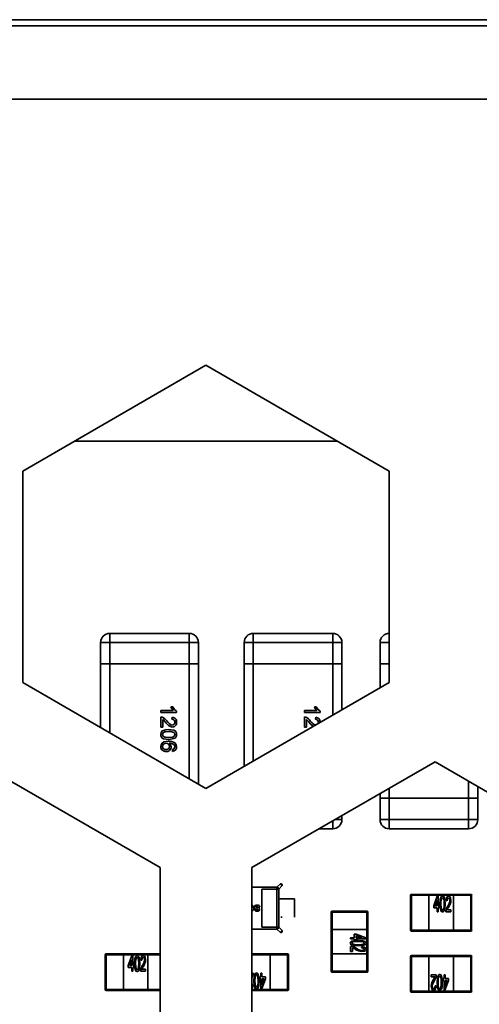
# Model space of a CAD drawing. Units: millimetres. Extents: x 15 to 589, y 5 to 415.
# Drawn here: x 506 to 508, y 210 to 214 of the extents above; entities that cross this region are included whole.
import ezdxf

# ---------------------------------------------------------------- set-up
doc = ezdxf.new("R2010")
doc.units = ezdxf.units.MM

msp = doc.modelspace()

# ---------------------------------------------------------------- linework, layer by layer
at = {"color": 7, "linetype": 'Continuous', "lineweight": 35}
for p, q in [((460.8723, 213.5422), (570.2723, 213.5422)), ((460.8723, 213.5422), (570.2723, 213.5422)), ((570.0723, 213.5672), (461.0723, 213.5672)), ((570.0723, 213.5672), (461.0723, 213.5672)), ((461.1223, 213.2422), (570.0223, 213.2422)), ((461.1223, 213.2422), (570.0223, 213.2422)), ((505.8848, 211.7192), (506.6348, 212.1522)), ((505.8848, 211.7192), (506.6348, 212.1522)), ((506.6348, 212.1522), (507.3848, 211.7192)), ((506.6348, 212.1522), (507.3848, 211.7192)), ((506.0979, 211.8422), (507.1718, 211.8422)), ((505.8848, 210.8531), (505.8848, 211.7192)), ((505.8848, 210.8531), (505.8848, 211.7192)), ((507.3848, 211.7192), (507.3848, 210.8531)), ((507.3848, 211.7192), (507.3848, 210.8531)), ((506.2411, 211.0547), (506.5661, 211.0547)), ((506.2411, 211.0547), (506.2411, 211.0172)), ((506.5661, 211.0547), (506.5661, 211.0172)), ((506.8286, 211.0547), (507.1536, 211.0547)), ((506.8286, 211.0547), (506.8286, 211.0172)), ((507.1536, 211.0547), (507.1536, 211.0172)), ((506.2036, 211.0172), (506.2411, 211.0172)), ((506.2036, 210.9297), (506.2036, 211.0172)), ((506.5661, 211.0172), (506.2411, 211.0172)), ((506.2411, 211.0172), (506.2411, 210.9297)), ((506.5661, 210.9297), (506.5661, 211.0172)), ((506.5661, 211.0172), (506.6036, 211.0172)), ((506.6036, 211.0172), (506.6036, 210.9297)), ((506.6036, 210.9297), (506.6036, 211.0172)), ((506.7911, 211.0172), (506.8286, 211.0172)), ((506.7911, 210.9297), (506.7911, 211.0172)), ((507.1536, 211.0172), (506.8286, 211.0172)), ((506.8286, 211.0172), (506.8286, 210.9297)), ((507.1536, 211.0172), (507.1911, 211.0172)), ((507.1536, 210.9297), (507.1536, 211.0172)), ((507.1911, 211.0172), (507.1911, 210.9297)), ((507.1911, 210.9297), (507.1911, 211.0172)), ((507.3473, 211.0172), (507.3848, 211.0172)), ((507.3473, 210.9297), (507.3473, 211.0172)), ((506.2036, 210.6691), (506.2036, 210.9297)), ((506.2036, 210.9297), (506.2411, 210.9297)), ((506.2411, 210.9297), (506.5661, 210.9297)), ((506.2411, 210.9297), (506.2411, 210.6475)), ((506.5661, 210.9297), (506.6036, 210.9297)), ((506.5661, 210.4598), (506.5661, 210.9297)), ((506.6036, 210.4382), (506.6036, 210.9297)), ((506.6036, 210.9297), (506.6036, 210.4382)), ((506.7911, 210.9297), (506.8286, 210.9297)), ((506.7911, 210.5103), (506.7911, 210.9297)), ((506.8286, 210.9297), (507.1536, 210.9297)), ((506.8286, 210.9297), (506.8286, 210.532)), ((507.1536, 210.9297), (507.1911, 210.9297)), ((507.1536, 210.7196), (507.1536, 210.9297)), ((507.1911, 210.7413), (507.1911, 210.9297)), ((507.1911, 210.9297), (507.1911, 210.7413)), ((507.3473, 210.9297), (507.3848, 210.9297)), ((507.3473, 210.8315), (507.3473, 210.9297)), ((506.6348, 210.4201), (505.8848, 210.8531)), ((506.6348, 210.4201), (505.8848, 210.8531)), ((507.3848, 210.8531), (506.6348, 210.4201)), ((507.3848, 210.8531), (506.6348, 210.4201)), ((506.4505, 210.7311), (506.4505, 210.7393)), ((506.4505, 210.7393), (506.5005, 210.7393)), ((506.5147, 210.7311), (506.4505, 210.7311)), ((506.491, 210.7542), (506.4986, 210.7542)), ((506.5147, 210.7364), (506.5147, 210.7311)), ((506.5147, 210.7364), (506.5147, 210.7311)), ((507.038, 210.7311), (507.038, 210.7393)), ((507.038, 210.7393), (507.088, 210.7393)), ((507.1022, 210.7311), (507.038, 210.7311)), ((507.0785, 210.7542), (507.0861, 210.7542)), ((507.1022, 210.7364), (507.1022, 210.7311)), ((507.1022, 210.7364), (507.1022, 210.7311)), ((506.4505, 210.6702), (506.4505, 210.7122)), ((506.4587, 210.7016), (506.4587, 210.6702)), ((506.4587, 210.7016), (506.4587, 210.6702)), ((506.4957, 210.7031), (506.4966, 210.7114)), ((507.038, 210.6702), (507.038, 210.7122)), ((507.0462, 210.7016), (507.0462, 210.6702)), ((507.0462, 210.7016), (507.0462, 210.6702)), ((507.0832, 210.7031), (507.0841, 210.7114)), ((506.4587, 210.6702), (506.4505, 210.6702)), ((507.0462, 210.6702), (507.038, 210.6702)), ((506.4982, 210.5714), (506.4974, 210.5796)), ((505.6973, 210.5284), (506.4473, 210.0954)), ((505.6973, 210.5284), (506.4473, 210.0954)), ((506.8223, 210.0954), (507.5723, 210.5284)), ((506.8223, 210.0954), (507.5723, 210.5284)), ((507.5723, 210.5284), (508.3223, 210.0954)), ((507.5723, 210.5284), (508.3223, 210.0954)), ((507.7098, 210.3797), (507.7098, 210.449)), ((507.3473, 210.3797), (507.3473, 210.3985)), ((507.3848, 210.4201), (507.3848, 210.3797)), ((507.7473, 210.3797), (507.7473, 210.4273)), ((507.7473, 210.4273), (507.7473, 210.3797)), ((507.3473, 210.2922), (507.3473, 210.3797)), ((507.3848, 210.3797), (507.3473, 210.3797)), ((507.7098, 210.3797), (507.3848, 210.3797)), ((507.3848, 210.3797), (507.3848, 210.2922)), ((507.7098, 210.2922), (507.7098, 210.3797)), ((507.7473, 210.3797), (507.7098, 210.3797)), ((507.7473, 210.3797), (507.7473, 210.2922)), ((507.7473, 210.2922), (507.7473, 210.3797)), ((507.1536, 210.2866), (507.1536, 210.2547)), ((507.1632, 210.2922), (507.1911, 210.2922)), ((507.1911, 210.2922), (507.1911, 210.3083)), ((507.1911, 210.3083), (507.1911, 210.2922)), ((507.3473, 210.2922), (507.3848, 210.2922)), ((507.3848, 210.2922), (507.7098, 210.2922)), ((507.3848, 210.2922), (507.3848, 210.2547)), ((507.7098, 210.2922), (507.7473, 210.2922)), ((507.7098, 210.2922), (507.7098, 210.2547)), ((507.1536, 210.2547), (507.0982, 210.2547)), ((507.7098, 210.2547), (507.3848, 210.2547)), ((506.4473, 210.0954), (506.4473, 209.2293)), ((506.4473, 210.0954), (506.4473, 209.2293)), ((506.8223, 209.2293), (506.8223, 210.0954)), ((506.8223, 209.2293), (506.8223, 210.0954)), ((506.9253, 210.0151), (506.8223, 210.0151)), ((506.8628, 209.8516), (506.8628, 210.0077)), ((506.8628, 210.0077), (506.9253, 210.0077)), ((506.8628, 209.8516), (506.8628, 210.0077)), ((506.8628, 210.0077), (506.9253, 210.0077)), ((506.9253, 210.0151), (506.9396, 210.0293)), ((506.9253, 210.0077), (506.9253, 210.0151)), ((506.9253, 210.0077), (506.9328, 210.0077)), ((506.9253, 210.0077), (506.9253, 209.8516)), ((506.9253, 210.0077), (506.9253, 209.8516)), ((506.9328, 210.0077), (506.947, 210.0219)), ((506.9328, 209.8516), (506.9328, 210.0077)), ((506.9412, 210.0235), (506.9459, 210.0282)), ((506.9348, 209.9671), (506.9973, 209.9671)), ((506.9412, 209.9671), (506.9467, 209.9671)), ((506.9973, 209.9671), (506.9467, 209.9671)), ((506.9973, 209.8921), (506.9973, 209.9671)), ((507.4723, 209.9822), (507.4761, 209.9822)), ((507.4723, 209.8397), (507.4723, 209.9822)), ((507.4761, 209.9822), (507.4761, 209.9859)), ((507.4761, 209.9859), (507.5473, 209.9859)), ((507.5473, 209.9859), (507.4761, 209.9859)), ((507.4761, 209.9822), (507.4761, 209.8397)), ((507.5473, 209.9822), (507.4761, 209.9822)), ((507.5473, 209.9822), (507.5473, 209.9859)), ((507.5473, 209.9859), (507.6473, 209.9859)), ((507.6473, 209.9859), (507.5473, 209.9859)), ((507.5473, 209.8397), (507.5473, 209.9822)), ((507.6473, 209.9822), (507.5473, 209.9822)), ((507.5669, 209.9385), (507.5817, 209.978)), ((507.5669, 209.9385), (507.5817, 209.978)), ((507.5809, 209.9621), (507.5721, 209.9385)), ((507.5809, 209.9385), (507.5809, 209.9621)), ((507.5817, 209.978), (507.585, 209.978)), ((507.5817, 209.978), (507.585, 209.978)), ((507.585, 209.978), (507.585, 209.9385)), ((507.6221, 209.9599), (507.6179, 209.9608)), ((507.6473, 209.9859), (507.6473, 209.9822)), ((507.6473, 209.9859), (507.7186, 209.9859)), ((507.7186, 209.9859), (507.6473, 209.9859)), ((507.6473, 209.9822), (507.6473, 209.8397)), ((507.7186, 209.9822), (507.6473, 209.9822)), ((507.7186, 209.9822), (507.7186, 209.9859)), ((507.7186, 209.8397), (507.7186, 209.9822)), ((507.7186, 209.9822), (507.7223, 209.9822)), ((507.7223, 209.9822), (507.7223, 209.8397)), ((506.8225, 209.9274), (506.8228, 209.9297)), ((506.8228, 209.9297), (506.8225, 209.9274)), ((506.8409, 209.9248), (506.8339, 209.9243)), ((506.8339, 209.9243), (506.8409, 209.9248)), ((506.8479, 209.9333), (506.855, 209.9337)), ((506.855, 209.9337), (506.8479, 209.9333)), ((507.1474, 209.9134), (507.1511, 209.9134)), ((507.1474, 209.8421), (507.1474, 209.9134)), ((507.1474, 209.9134), (507.1474, 209.8421)), ((507.1511, 209.9171), (507.2936, 209.9171)), ((507.1511, 209.9171), (507.1511, 209.9134)), ((507.1511, 209.9134), (507.1511, 209.8421)), ((507.2936, 209.9134), (507.1511, 209.9134)), ((507.2936, 209.9171), (507.2936, 209.9134)), ((507.2936, 209.8421), (507.2936, 209.9134)), ((507.2936, 209.9134), (507.2974, 209.9134)), ((507.2974, 209.9134), (507.2974, 209.8421)), ((507.5669, 209.9303), (507.5669, 209.9385)), ((507.5809, 209.9303), (507.5669, 209.9303)), ((507.5721, 209.9385), (507.5809, 209.9385)), ((507.5721, 209.9385), (507.5809, 209.9385)), ((507.5809, 209.9147), (507.5809, 209.9303)), ((507.585, 209.9147), (507.5809, 209.9147)), ((507.585, 209.9385), (507.5891, 209.9385)), ((507.585, 209.9385), (507.5891, 209.9385)), ((507.5891, 209.9303), (507.585, 209.9303)), ((507.585, 209.9303), (507.585, 209.9147)), ((507.5891, 209.9385), (507.5891, 209.9303)), ((507.6377, 209.9147), (507.6171, 209.9147)), ((507.6184, 209.9235), (507.6191, 209.9262)), ((507.6229, 209.9229), (507.6377, 209.9229)), ((507.6229, 209.9229), (507.6377, 209.9229)), ((507.6377, 209.9229), (507.6377, 209.9147)), ((506.9467, 209.8921), (506.9412, 209.8921)), ((506.8223, 209.8442), (506.9253, 209.8442)), ((506.9253, 209.8516), (506.8628, 209.8516)), ((506.9253, 209.8516), (506.8628, 209.8516)), ((506.9328, 209.8516), (506.9253, 209.8516)), ((506.9253, 209.8442), (506.9253, 209.8516)), ((506.9396, 209.8299), (506.9253, 209.8442)), ((506.947, 209.8374), (506.9328, 209.8516)), ((506.9459, 209.831), (506.9412, 209.8358)), ((507.1474, 209.7421), (507.1474, 209.8421)), ((507.1474, 209.8421), (507.1511, 209.8421)), ((507.1474, 209.8421), (507.1474, 209.7421)), ((507.1511, 209.8421), (507.1511, 209.7421)), ((507.1511, 209.8421), (507.2936, 209.8421)), ((507.2936, 209.7421), (507.2936, 209.8421)), ((507.2936, 209.8421), (507.2974, 209.8421)), ((507.2974, 209.8421), (507.2974, 209.7421)), ((507.4723, 209.8397), (507.4761, 209.8397)), ((507.4761, 209.8397), (507.5473, 209.8397)), ((507.4761, 209.8359), (507.4761, 209.8397)), ((507.5473, 209.8359), (507.4761, 209.8359)), ((507.5473, 209.8397), (507.6473, 209.8397)), ((507.5473, 209.8359), (507.5473, 209.8397)), ((507.6473, 209.8359), (507.5473, 209.8359)), ((507.6473, 209.8397), (507.7186, 209.8397)), ((507.6473, 209.8397), (507.6473, 209.8359)), ((507.7186, 209.8359), (507.6473, 209.8359)), ((507.7186, 209.8397), (507.7223, 209.8397)), ((507.7186, 209.8359), (507.7186, 209.8397)), ((507.2261, 209.8086), (507.2417, 209.8086)), ((507.2261, 209.8045), (507.2261, 209.8086)), ((507.2261, 209.8045), (507.2261, 209.8086)), ((507.2417, 209.8045), (507.2261, 209.8045)), ((507.2417, 209.8045), (507.2261, 209.8045)), ((507.2417, 209.8086), (507.2417, 209.8226)), ((507.2417, 209.8226), (507.25, 209.8226)), ((507.2417, 209.8086), (507.2417, 209.8226)), ((507.2417, 209.8003), (507.2417, 209.8045)), ((507.2417, 209.8003), (507.2417, 209.8045)), ((507.25, 209.8003), (507.2417, 209.8003)), ((507.25, 209.8003), (507.2417, 209.8003)), ((507.25, 209.8226), (507.2895, 209.8078)), ((507.2736, 209.8086), (507.25, 209.8174)), ((507.25, 209.8174), (507.25, 209.8086)), ((507.2736, 209.8086), (507.25, 209.8174)), ((507.25, 209.8086), (507.2736, 209.8086)), ((507.2895, 209.8045), (507.25, 209.8045)), ((507.25, 209.8045), (507.25, 209.8003)), ((507.2895, 209.8045), (507.25, 209.8045)), ((507.2895, 209.8078), (507.2895, 209.8045)), ((507.2261, 209.7518), (507.2261, 209.7724)), ((507.2261, 209.7518), (507.2261, 209.7724)), ((507.2343, 209.7518), (507.2261, 209.7518)), ((507.2343, 209.7518), (507.2261, 209.7518)), ((507.2343, 209.7666), (507.2343, 209.7518)), ((507.2714, 209.7674), (507.2722, 209.7715)), ((507.2714, 209.7674), (507.2722, 209.7715)), ((506.2224, 209.5959), (506.2224, 209.7384)), ((506.2224, 209.7384), (506.2261, 209.7384)), ((506.2261, 209.7384), (506.2261, 209.7422)), ((506.2261, 209.7422), (506.2974, 209.7422)), ((506.2261, 209.7384), (506.2261, 209.5959)), ((506.2974, 209.7384), (506.2261, 209.7384)), ((506.2974, 209.7422), (506.3974, 209.7422)), ((506.2974, 209.7384), (506.2974, 209.7422)), ((506.3974, 209.7384), (506.2974, 209.7384)), ((506.2974, 209.5959), (506.2974, 209.7384)), ((506.3169, 209.6948), (506.3317, 209.7343)), ((506.3309, 209.7184), (506.3221, 209.6948)), ((506.3309, 209.7184), (506.3221, 209.6948)), ((506.3309, 209.6948), (506.3309, 209.7184)), ((506.3317, 209.7343), (506.335, 209.7343)), ((506.335, 209.7343), (506.335, 209.6948)), ((506.335, 209.7343), (506.335, 209.6948)), ((506.3721, 209.7162), (506.368, 209.717)), ((506.3721, 209.7162), (506.368, 209.717)), ((506.3974, 209.7422), (506.3974, 209.7384)), ((506.3974, 209.7422), (506.4473, 209.7422)), ((506.3974, 209.7384), (506.3974, 209.5959)), ((506.4473, 209.7384), (506.3974, 209.7384)), ((506.8223, 209.7422), (506.8973, 209.7422)), ((506.8973, 209.7384), (506.8223, 209.7384)), ((506.8973, 209.7422), (506.8973, 209.7384)), ((506.8973, 209.7422), (506.9686, 209.7422)), ((506.8973, 209.7384), (506.8973, 209.5959)), ((506.9686, 209.7384), (506.8973, 209.7384)), ((506.9686, 209.7422), (506.9686, 209.7384)), ((506.9686, 209.5959), (506.9686, 209.7384)), ((506.9723, 209.7384), (506.9686, 209.7384)), ((506.9723, 209.7384), (506.9723, 209.5959)), ((507.1474, 209.6709), (507.1474, 209.7421)), ((507.1511, 209.7421), (507.1474, 209.7421)), ((507.1474, 209.7421), (507.1474, 209.6709)), ((507.1511, 209.7421), (507.1511, 209.6709)), ((507.2936, 209.7421), (507.1511, 209.7421)), ((507.2936, 209.6709), (507.2936, 209.7421)), ((507.2974, 209.7421), (507.2936, 209.7421)), ((507.2974, 209.7421), (507.2974, 209.6709)), ((507.4723, 209.5896), (507.4723, 209.7321)), ((507.4761, 209.7321), (507.4723, 209.7321)), ((507.4723, 209.7321), (507.4723, 209.5896)), ((507.4761, 209.7359), (507.4761, 209.7321)), ((507.4761, 209.7359), (507.5473, 209.7359)), ((507.5473, 209.7359), (507.4761, 209.7359)), ((507.5473, 209.7321), (507.4761, 209.7321)), ((507.4761, 209.7321), (507.4761, 209.5896)), ((507.5473, 209.7321), (507.5473, 209.7359)), ((507.5473, 209.7359), (507.6473, 209.7359)), ((507.6473, 209.7359), (507.5473, 209.7359)), ((507.5473, 209.5896), (507.5473, 209.7321)), ((507.6473, 209.7321), (507.5473, 209.7321)), ((507.6473, 209.7359), (507.6473, 209.7321)), ((507.6473, 209.7359), (507.7186, 209.7359)), ((507.7186, 209.7359), (507.6473, 209.7359)), ((507.6473, 209.7321), (507.6473, 209.5896)), ((507.7186, 209.7321), (507.6473, 209.7321)), ((507.7186, 209.7359), (507.7186, 209.7321)), ((507.7186, 209.5896), (507.7186, 209.7321)), ((507.7223, 209.7321), (507.7186, 209.7321)), ((507.7223, 209.7321), (507.7223, 209.5896)), ((506.3169, 209.6866), (506.3169, 209.6948)), ((506.3309, 209.6866), (506.3169, 209.6866)), ((506.3309, 209.6866), (506.3169, 209.6866)), ((506.3221, 209.6948), (506.3309, 209.6948)), ((506.3309, 209.6709), (506.3309, 209.6866)), ((506.335, 209.6709), (506.3309, 209.6709)), ((506.335, 209.6709), (506.3309, 209.6709)), ((506.335, 209.6948), (506.3392, 209.6948)), ((506.3392, 209.6866), (506.335, 209.6866)), ((506.335, 209.6866), (506.335, 209.6709)), ((506.335, 209.6866), (506.335, 209.6709)), ((506.3392, 209.6866), (506.335, 209.6866)), ((506.3392, 209.6948), (506.3392, 209.6866)), ((506.3392, 209.6948), (506.3392, 209.6866)), ((506.3877, 209.6709), (506.3671, 209.6709)), ((506.3877, 209.6709), (506.3671, 209.6709)), ((506.3729, 209.6792), (506.3877, 209.6792)), ((506.3877, 209.6792), (506.3877, 209.6709)), ((506.3877, 209.6792), (506.3877, 209.6709)), ((507.1474, 209.6709), (507.1511, 209.6709)), ((507.1511, 209.6709), (507.1511, 209.6671)), ((507.1511, 209.6709), (507.2936, 209.6709)), ((507.2936, 209.6671), (507.1511, 209.6671)), ((507.1511, 209.6671), (507.2936, 209.6671)), ((507.2936, 209.6709), (507.2936, 209.6671)), ((507.2936, 209.6709), (507.2974, 209.6709)), ((506.8223, 209.6634), (506.8275, 209.6634)), ((506.8263, 209.6546), (506.8255, 209.6518)), ((506.8555, 209.6395), (506.8555, 209.6478)), ((506.8555, 209.6478), (506.8597, 209.6478)), ((506.8597, 209.6395), (506.8555, 209.6395)), ((506.8597, 209.6395), (506.8555, 209.6395)), ((506.8597, 209.6478), (506.8597, 209.6634)), ((506.8597, 209.6634), (506.8638, 209.6634)), ((506.8597, 209.6), (506.8597, 209.6395)), ((506.8778, 209.6395), (506.8629, 209.6)), ((506.8778, 209.6395), (506.8629, 209.6)), ((506.8638, 209.6634), (506.8638, 209.6478)), ((506.8638, 209.6478), (506.8778, 209.6478)), ((506.8638, 209.6395), (506.8638, 209.6159)), ((506.8638, 209.6159), (506.8726, 209.6395)), ((506.8726, 209.6395), (506.8638, 209.6395)), ((506.8726, 209.6395), (506.8638, 209.6395)), ((506.8778, 209.6478), (506.8778, 209.6395)), ((507.557, 209.6489), (507.557, 209.6571)), ((507.557, 209.6489), (507.557, 209.6571)), ((507.557, 209.6571), (507.5775, 209.6571)), ((507.557, 209.6571), (507.5775, 209.6571)), ((507.5718, 209.6489), (507.557, 209.6489)), ((507.6055, 209.6333), (507.6055, 209.6415)), ((507.6055, 209.6415), (507.6096, 209.6415)), ((507.6055, 209.6415), (507.6096, 209.6415)), ((507.6055, 209.6333), (507.6055, 209.6415)), ((507.6096, 209.6333), (507.6055, 209.6333)), ((507.6096, 209.6571), (507.6138, 209.6571)), ((507.6096, 209.6571), (507.6138, 209.6571)), ((507.6096, 209.6415), (507.6096, 209.6571)), ((507.6096, 209.6415), (507.6096, 209.6571)), ((507.6096, 209.5938), (507.6096, 209.6333)), ((507.6096, 209.5938), (507.6096, 209.6333)), ((507.6277, 209.6333), (507.6129, 209.5938)), ((507.6138, 209.6571), (507.6138, 209.6415)), ((507.6138, 209.6415), (507.6277, 209.6415)), ((507.6138, 209.6415), (507.6277, 209.6415)), ((507.6138, 209.6333), (507.6138, 209.6097)), ((507.6138, 209.6097), (507.6226, 209.6333)), ((507.6226, 209.6333), (507.6138, 209.6333)), ((507.6138, 209.6097), (507.6226, 209.6333)), ((507.6277, 209.6415), (507.6277, 209.6333)), ((506.2224, 209.5959), (506.2261, 209.5959)), ((506.2261, 209.5922), (506.2261, 209.5959)), ((506.2261, 209.5959), (506.2974, 209.5959)), ((506.2974, 209.5922), (506.2261, 209.5922)), ((506.2261, 209.5922), (506.2974, 209.5922)), ((506.2974, 209.5959), (506.3974, 209.5959)), ((506.2974, 209.5922), (506.2974, 209.5959)), ((506.3974, 209.5922), (506.2974, 209.5922)), ((506.2974, 209.5922), (506.3974, 209.5922)), ((506.3974, 209.5959), (506.3974, 209.5922)), ((506.3974, 209.5959), (506.4473, 209.5959)), ((506.4473, 209.5922), (506.3974, 209.5922)), ((506.3974, 209.5922), (506.4473, 209.5922)), ((506.8223, 209.6162), (506.8226, 209.6181)), ((506.8223, 209.5959), (506.8973, 209.5959)), ((506.8223, 209.5922), (506.8973, 209.5922)), ((506.8973, 209.5922), (506.8223, 209.5922)), ((506.8226, 209.6181), (506.8267, 209.6173)), ((506.8504, 209.6112), (506.8491, 209.6066)), ((506.8629, 209.6), (506.8597, 209.6)), ((506.8629, 209.6), (506.8597, 209.6)), ((506.8973, 209.5959), (506.8973, 209.5922)), ((506.8973, 209.5959), (506.9686, 209.5959)), ((506.9686, 209.5922), (506.8973, 209.5922)), ((506.8973, 209.5922), (506.9686, 209.5922)), ((506.9723, 209.5959), (506.9686, 209.5959)), ((506.9686, 209.5959), (506.9686, 209.5922)), ((507.4761, 209.5896), (507.4723, 209.5896)), ((507.4761, 209.5896), (507.5473, 209.5896)), ((507.4761, 209.5896), (507.4761, 209.5859)), ((507.5473, 209.5859), (507.5473, 209.5896)), ((507.5473, 209.5896), (507.6473, 209.5896)), ((507.5726, 209.6119), (507.5767, 209.611)), ((507.5726, 209.6119), (507.5767, 209.611)), ((507.6129, 209.5938), (507.6096, 209.5938)), ((507.6473, 209.5896), (507.6473, 209.5859)), ((507.6473, 209.5896), (507.7186, 209.5896)), ((507.7223, 209.5896), (507.7186, 209.5896)), ((507.7186, 209.5896), (507.7186, 209.5859)), ((507.5473, 209.5859), (507.4761, 209.5859)), ((507.6473, 209.5859), (507.5473, 209.5859)), ((507.7186, 209.5859), (507.6473, 209.5859))]:
    msp.add_line(p, q, dxfattribs=at)
at = {"color": 7, "linetype": 'Continuous', "lineweight": 35, "flags": 128}
for points in [[(506.5005, 210.7393), (506.4945, 210.7472), (506.491, 210.7542)], [(506.4986, 210.7542), (506.5063, 210.7429), (506.5147, 210.7364)], [(506.4986, 210.7542), (506.5063, 210.7429), (506.5147, 210.7364)], [(507.088, 210.7393), (507.082, 210.7472), (507.0785, 210.7542)], [(507.0861, 210.7542), (507.0938, 210.7429), (507.1022, 210.7364)], [(507.0861, 210.7542), (507.0938, 210.7429), (507.1022, 210.7364)], [(506.4505, 210.7122), (506.4537, 210.7119), (506.4562, 210.7113)], [(507.038, 210.7122), (507.0412, 210.7119), (507.0437, 210.7113)], [(507.0932, 210.6848), (507.0943, 210.6871), (507.0948, 210.691)], [(506.4496, 210.6406), (506.4515, 210.6493), (506.4558, 210.6549)], [(506.4821, 210.62), (506.4608, 210.6234), (506.4561, 210.6262), (506.4524, 210.6302), (506.4503, 210.6352), (506.4496, 210.6406)], [(506.4558, 210.6549), (506.4701, 210.6603), (506.4821, 210.6611)], [(506.4822, 210.6529), (506.4666, 210.6514), (506.463, 210.6501), (506.4599, 210.6476), (506.4578, 210.6444), (506.457, 210.6406)], [(506.457, 210.6406), (506.4578, 210.6367), (506.4599, 210.6335), (506.463, 210.6311), (506.4666, 210.6297), (506.4822, 210.6282)], [(506.4687, 210.6516), (506.4666, 210.6514), (506.4647, 210.6507)], [(506.4821, 210.6611), (506.5035, 210.6577), (506.5082, 210.6549), (506.5119, 210.6509), (506.514, 210.646), (506.5147, 210.6406)], [(506.5147, 210.6406), (506.514, 210.6352), (506.5119, 210.6302), (506.5082, 210.6262), (506.5035, 210.6235), (506.4821, 210.62)], [(506.5029, 210.6492), (506.4915, 210.6525), (506.4822, 210.6529)], [(506.4822, 210.6282), (506.4977, 210.6297), (506.5014, 210.6311), (506.5045, 210.6335), (506.5066, 210.6368), (506.5073, 210.6407)], [(506.4496, 210.5909), (506.451, 210.5988), (506.4553, 210.6056), (506.4618, 210.6103), (506.4805, 210.6134)], [(506.4647, 210.6304), (506.4666, 210.6297), (506.4687, 210.6295)], [(506.484, 210.6052), (506.4907, 210.5975), (506.4924, 210.5896)], [(506.484, 210.6052), (506.4907, 210.5975), (506.4924, 210.5896)], [(506.5073, 210.5905), (506.5067, 210.5945), (506.5054, 210.5975)], [(506.5074, 210.6064), (506.5133, 210.598), (506.5147, 210.5899)], [(506.5074, 210.6064), (506.5133, 210.598), (506.5147, 210.5899)], [(506.4974, 210.5796), (506.5013, 210.5809), (506.504, 210.5826)], [(506.504, 210.5826), (506.5066, 210.5867), (506.5073, 210.5905)], [(507.5924, 209.9463), (507.5936, 209.9647), (507.5962, 209.9736), (507.5989, 209.9773), (507.6009, 209.9785), (507.6031, 209.9789)], [(507.5984, 209.9671), (507.5968, 209.9555), (507.5965, 209.9464)], [(507.6031, 209.9789), (507.6054, 209.9785), (507.6074, 209.9773), (507.6102, 209.9737), (507.6126, 209.9648), (507.6138, 209.9463)], [(507.6097, 209.9464), (507.6091, 209.9602), (507.6078, 209.9669), (507.6061, 209.9699), (507.6048, 209.971), (507.6031, 209.9715)], [(507.6179, 209.9608), (507.6199, 209.972), (507.6229, 209.9768), (507.6252, 209.9783), (507.628, 209.9789)], [(507.6279, 209.9715), (507.6262, 209.9711), (507.6248, 209.97), (507.6231, 209.967), (507.6221, 209.9599)], [(507.6336, 209.9609), (507.6325, 209.9673), (507.6308, 209.9701), (507.6295, 209.9711), (507.6279, 209.9715)], [(507.628, 209.9789), (507.6307, 209.9783), (507.633, 209.9768), (507.6359, 209.972), (507.6377, 209.9611)], [(506.8228, 209.9297), (506.8225, 209.9325), (506.8223, 209.9329)], [(506.8223, 209.9329), (506.8225, 209.9325), (506.8228, 209.9297)], [(506.8409, 209.9248), (506.8412, 209.9238), (506.8417, 209.923), (506.8422, 209.9223), (506.843, 209.9219), (506.8439, 209.9216), (506.8448, 209.9215), (506.8457, 209.9217), (506.8465, 209.9222), (506.8469, 209.9225), (506.8472, 209.9229), (506.8473, 209.9233), (506.8473, 209.9237), (506.847, 209.9241), (506.8467, 209.9245), (506.8461, 209.9249), (506.8423, 209.9259), (506.8378, 209.9272), (506.8348, 209.9293), (506.8339, 209.9305), (506.8333, 209.932), (506.8331, 209.9336), (506.8332, 209.9354), (506.8337, 209.937), (506.8344, 209.9385), (506.8355, 209.9397), (506.8368, 209.9406), (506.8403, 209.9419), (506.8449, 209.9421), (506.849, 209.9415), (506.8521, 209.9399), (506.8532, 209.9387), (506.8541, 209.9373), (506.855, 209.9337)], [(506.8479, 209.9333), (506.8474, 209.9352), (506.8469, 209.9359), (506.8464, 209.9365), (506.8457, 209.9369), (506.8449, 209.9372), (506.8431, 209.9373), (506.8421, 209.9371), (506.8413, 209.9367), (506.8408, 209.9361), (506.8404, 209.9353), (506.8403, 209.9349), (506.8404, 209.9345), (506.8405, 209.9341), (506.8407, 209.9338), (506.8413, 209.9331), (506.8423, 209.9326), (506.8435, 209.9322), (506.8492, 209.9305), (506.851, 209.9296), (506.8524, 209.9285), (506.8534, 209.9271), (506.854, 209.9255), (506.8542, 209.9237), (506.8538, 209.922), (506.8529, 209.9205), (506.8515, 209.9191), (506.8487, 209.9177), (506.8446, 209.9171), (506.8403, 209.9175), (506.8371, 209.9188), (506.8359, 209.9198), (506.835, 209.9211), (506.8339, 209.9243)], [(507.5957, 209.92), (507.5928, 209.9346), (507.5924, 209.9463)], [(507.5965, 209.9464), (507.5971, 209.9326), (507.5985, 209.9258), (507.6002, 209.9228), (507.6015, 209.9217), (507.6031, 209.9212)], [(507.6031, 209.9212), (507.6048, 209.9217), (507.6061, 209.9229), (507.6077, 209.9259), (507.6091, 209.9326), (507.6097, 209.9464)], [(507.6138, 209.9463), (507.6126, 209.9279), (507.6101, 209.9191), (507.6074, 209.9154), (507.6054, 209.9142), (507.6031, 209.9138)], [(507.6171, 209.9147), (507.6172, 209.9178), (507.6175, 209.9202)], [(507.6175, 209.9202), (507.6203, 209.9307), (507.6243, 209.9382)], [(507.2315, 209.7938), (507.2461, 209.7966), (507.2578, 209.7971)], [(507.2578, 209.7929), (507.244, 209.7924), (507.2373, 209.791), (507.2343, 209.7893), (507.2331, 209.788), (507.2327, 209.7864)], [(507.2578, 209.7971), (507.2762, 209.7959), (507.285, 209.7933), (507.2887, 209.7906), (507.2899, 209.7886), (507.2903, 209.7864)], [(507.2785, 209.791), (507.267, 209.7927), (507.2578, 209.7929)], [(507.2578, 209.7756), (507.2394, 209.7769), (507.2306, 209.7794), (507.2269, 209.7821), (507.2257, 209.7841), (507.2253, 209.7864)], [(507.2261, 209.7724), (507.2292, 209.7723), (507.2316, 209.772)], [(507.2316, 209.772), (507.2421, 209.7692), (507.2496, 209.7652)], [(507.2327, 209.7864), (507.2332, 209.7847), (507.2343, 209.7834), (507.2373, 209.7818), (507.244, 209.7803), (507.2578, 209.7798)], [(507.2903, 209.7864), (507.2899, 209.7841), (507.2887, 209.7821), (507.2851, 209.7793), (507.2762, 209.7769), (507.2578, 209.7756)], [(507.2578, 209.7798), (507.2716, 209.7803), (507.2784, 209.7817), (507.2814, 209.7834), (507.2825, 209.7847), (507.2829, 209.7864)], [(507.2829, 209.7615), (507.2825, 209.7633), (507.2815, 209.7647), (507.2784, 209.7664), (507.2714, 209.7674)], [(507.2829, 209.7615), (507.2825, 209.7633), (507.2815, 209.7647), (507.2784, 209.7664), (507.2714, 209.7674)], [(507.2722, 209.7715), (507.2834, 209.7696), (507.2882, 209.7666), (507.2898, 209.7642), (507.2903, 209.7614)], [(507.2724, 209.7559), (507.2788, 209.757), (507.2816, 209.7586), (507.2826, 209.7599), (507.2829, 209.7615)], [(507.2903, 209.7614), (507.2898, 209.7587), (507.2882, 209.7565), (507.2835, 209.7536), (507.2726, 209.7518)], [(506.3424, 209.7026), (506.3436, 209.721), (506.3462, 209.7299), (506.3489, 209.7336), (506.3509, 209.7347), (506.3531, 209.7351)], [(506.3485, 209.7233), (506.3468, 209.7118), (506.3466, 209.7026)], [(506.3531, 209.7351), (506.3554, 209.7347), (506.3574, 209.7336), (506.3602, 209.7299), (506.3626, 209.721), (506.3638, 209.7026)], [(506.3597, 209.7026), (506.3592, 209.7164), (506.3578, 209.7232), (506.3561, 209.7262), (506.3548, 209.7273), (506.3531, 209.7277)], [(506.368, 209.717), (506.3699, 209.7282), (506.3729, 209.733), (506.3753, 209.7346), (506.378, 209.7351)], [(506.378, 209.7277), (506.3762, 209.7274), (506.3748, 209.7263), (506.3731, 209.7232), (506.3721, 209.7162)], [(506.378, 209.7277), (506.3762, 209.7274), (506.3748, 209.7263), (506.3731, 209.7232), (506.3721, 209.7162)], [(506.378, 209.7351), (506.3808, 209.7346), (506.383, 209.733), (506.3859, 209.7283), (506.3877, 209.7174)], [(506.3836, 209.7172), (506.3825, 209.7236), (506.3809, 209.7264), (506.3795, 209.7274), (506.378, 209.7277)], [(506.3457, 209.6763), (506.3429, 209.6909), (506.3424, 209.7026)], [(506.3466, 209.7026), (506.3471, 209.6888), (506.3485, 209.6821), (506.3502, 209.6791), (506.3515, 209.678), (506.3531, 209.6775)], [(506.3638, 209.7026), (506.3626, 209.6842), (506.3601, 209.6754), (506.3574, 209.6717), (506.3554, 209.6705), (506.3531, 209.6701)], [(506.3531, 209.6775), (506.3548, 209.678), (506.3561, 209.6791), (506.3577, 209.6821), (506.3592, 209.6888), (506.3597, 209.7026)], [(506.3638, 209.7026), (506.3626, 209.6842), (506.3601, 209.6754), (506.3574, 209.6717), (506.3554, 209.6705), (506.3531, 209.6701)], [(506.3671, 209.6709), (506.3672, 209.674), (506.3675, 209.6765)], [(506.3675, 209.6765), (506.3703, 209.6869), (506.3743, 209.6945)], [(506.8272, 209.6579), (506.8243, 209.6474), (506.8223, 209.6436)], [(506.8275, 209.6634), (506.8275, 209.6603), (506.8272, 209.6579)], [(506.8308, 209.6317), (506.8321, 209.6501), (506.8346, 209.659), (506.8373, 209.6627), (506.8393, 209.6638), (506.8415, 209.6642)], [(506.8415, 209.5992), (506.8393, 209.5996), (506.8373, 209.6008), (506.8345, 209.6044), (506.8321, 209.6133), (506.8308, 209.6317)], [(506.8415, 209.6568), (506.8399, 209.6564), (506.8386, 209.6552), (506.8369, 209.6522), (506.8355, 209.6455), (506.835, 209.6317)], [(506.835, 209.6317), (506.8355, 209.6179), (506.8369, 209.6111), (506.8386, 209.6081), (506.8399, 209.607), (506.8416, 209.6066)], [(506.8415, 209.6568), (506.8399, 209.6564), (506.8386, 209.6552), (506.8369, 209.6522), (506.8359, 209.6471)], [(506.8481, 209.6317), (506.8476, 209.6455), (506.8462, 209.6522), (506.8445, 209.6552), (506.8432, 209.6564), (506.8415, 209.6568)], [(506.8522, 209.6317), (506.851, 209.6133), (506.8485, 209.6045), (506.8458, 209.6008), (506.8438, 209.5996), (506.8415, 209.5992)], [(506.8462, 209.611), (506.8479, 209.6225), (506.8481, 209.6317)], [(506.849, 209.658), (506.8518, 209.6435), (506.8522, 209.6317)], [(507.5772, 209.6516), (507.5743, 209.6411), (507.5703, 209.6336)], [(507.5775, 209.6571), (507.5774, 209.654), (507.5772, 209.6516)], [(507.5808, 209.6255), (507.582, 209.6439), (507.5846, 209.6527), (507.5873, 209.6564), (507.5893, 209.6576), (507.5915, 209.658)], [(507.5915, 209.6506), (507.5899, 209.6501), (507.5886, 209.649), (507.5869, 209.646), (507.5855, 209.6392), (507.5849, 209.6254)], [(507.5981, 209.6254), (507.5975, 209.6392), (507.5961, 209.646), (507.5944, 209.649), (507.5932, 209.6501), (507.5915, 209.6506)], [(507.599, 209.6518), (507.6018, 209.6372), (507.6022, 209.6255)], [(506.8267, 209.6173), (506.8248, 209.6061), (506.8223, 209.6022)], [(507.5666, 209.5929), (507.5639, 209.5935), (507.5616, 209.5951), (507.5588, 209.5998), (507.557, 209.6107)], [(507.5611, 209.6109), (507.5622, 209.6045), (507.5638, 209.6017), (507.5651, 209.6007), (507.5667, 209.6003)], [(507.5767, 209.611), (507.5747, 209.5999), (507.5718, 209.595), (507.5694, 209.5935), (507.5666, 209.5929)], [(507.5667, 209.6003), (507.5684, 209.6007), (507.5699, 209.6018), (507.5716, 209.6049), (507.5726, 209.6119)], [(507.5667, 209.6003), (507.5684, 209.6007), (507.5699, 209.6018), (507.5716, 209.6049), (507.5726, 209.6119)], [(507.5915, 209.5929), (507.5893, 209.5933), (507.5873, 209.5945), (507.5844, 209.5981), (507.5821, 209.607), (507.5808, 209.6255)], [(507.5849, 209.6254), (507.5855, 209.6116), (507.5869, 209.6049), (507.5886, 209.6019), (507.5899, 209.6008), (507.5916, 209.6003)], [(507.6022, 209.6255), (507.601, 209.6071), (507.5985, 209.5982), (507.5958, 209.5945), (507.5938, 209.5933), (507.5915, 209.5929)], [(507.5962, 209.6047), (507.5979, 209.6163), (507.5981, 209.6254)]]:
    msp.add_lwpolyline(points, dxfattribs=at)
at = {"color": 7, "linetype": 'Continuous', "lineweight": 35}
for centre, radius, start, end in [((506.2411, 211.0172), 0.0375, 90, 180), ((506.5661, 211.0172), 0.0375, 0, 90), ((506.5661, 211.0172), 0.0375, 0, 90), ((506.8286, 211.0172), 0.0375, 90, 180), ((507.1536, 211.0172), 0.0375, 0, 90), ((507.1536, 211.0172), 0.0375, 0, 90), ((507.3848, 211.0172), 0.0375, 90, 180), ((506.4398, 210.6724), 0.0422, 34.8486, 67.2157), ((506.4398, 210.6724), 0.0422, 34.8486, 67.2157), ((506.4116, 210.6458), 0.073, 36.134, 49.8667), ((506.505, 210.7113), 0.0411, 213.147, 258.7144), ((506.5076, 210.7164), 0.0387, 210.9357, 253.8127), ((506.5076, 210.7164), 0.0387, 210.9357, 253.8127), ((506.4961, 210.692), 0.0112, 354.7561, 92.1341), ((506.4958, 210.6924), 0.0189, 354.9981, 87.6975), ((506.4958, 210.6924), 0.0189, 354.9981, 87.6975), ((506.4965, 210.6901), 0.0108, 272.1026, 4.6929), ((506.4968, 210.689), 0.018, 270.5557, 5.6515), ((506.4968, 210.689), 0.018, 270.5557, 5.6515), ((507.0273, 210.6724), 0.0422, 34.8486, 67.2157), ((507.0273, 210.6724), 0.0422, 34.8486, 67.2157), ((506.9991, 210.6458), 0.073, 36.134, 49.8667), ((507.0988, 210.7165), 0.0492, 214.2397, 240.1687), ((507.0951, 210.7164), 0.0387, 210.9357, 253.8127), ((507.0836, 210.692), 0.0112, 354.7561, 92.1341), ((507.0833, 210.6924), 0.0189, 354.9981, 87.6975), ((506.497, 210.6408), 0.0102, 359.2644, 55.238), ((506.4709, 210.5913), 0.0138, 86.3326, 179.3061), ((506.4709, 210.5913), 0.0138, 86.3326, 179.3061), ((506.4722, 210.5923), 0.0129, 357.9476, 91.7752), ((506.484, 210.5716), 0.0419, 56.0701, 94.7239), ((506.4865, 210.5786), 0.0267, 45.0874, 95.4565), ((506.4701, 210.591), 0.0205, 180.4414, 274.0896), ((506.47, 210.5917), 0.013, 180.9102, 275.9059), ((506.4725, 210.5913), 0.0125, 264.5234, 2.6069), ((506.4729, 210.5901), 0.0196, 266.2341, 358.4013), ((506.4729, 210.5901), 0.0196, 266.2341, 358.4013), ((506.4969, 210.5891), 0.0178, 274.0984, 2.674), ((506.4969, 210.5891), 0.0178, 274.0984, 2.674), ((507.1536, 210.2922), 0.0375, 270, 0), ((507.1536, 210.2922), 0.0375, 270, 0), ((507.3848, 210.2922), 0.0375, 180, 270), ((507.7098, 210.2922), 0.0375, 270, 0), ((507.7098, 210.2922), 0.0375, 270, 0), ((506.9252, 210.0075), 0.00758, 0.9905, 89.0095), ((506.9393, 210.0084), 0.0209, 71.4193, 89.1778), ((506.9261, 210.0216), 0.0209, 0.8222, 18.5807), ((507.4761, 209.9822), 0.00375, 90, 180), ((507.4761, 209.9822), 0.00375, 90, 180), ((507.6028, 209.9735), 0.00539, 86.2195, 147.7177), ((507.604, 209.9658), 0.00571, 99.2371, 167.5084), ((507.6026, 209.9707), 0.00824, 6.3811, 86.2305), ((507.5828, 209.9683), 0.0513, 323.9881, 351.6731), ((507.5831, 209.9651), 0.0547, 326.3452, 355.8141), ((507.7186, 209.9822), 0.00375, 0, 90), ((507.7186, 209.9822), 0.00375, 0, 90), ((506.819, 209.9307), 0.0114, 354.76, 72.6693), ((506.8194, 209.9309), 0.0109, 353.2393, 74.4618), ((506.8199, 209.9281), 0.0105, 283.5878, 8.6633), ((507.1511, 209.9134), 0.00375, 90, 180), ((507.1511, 209.9134), 0.00375, 153.4349, 180), ((507.2936, 209.9134), 0.00375, 0, 90), ((507.6038, 209.9222), 0.00836, 194.9213, 265.7401), ((507.6046, 209.9275), 0.00643, 180.6361, 256.6462), ((507.6016, 209.9275), 0.00644, 283.5175, 359.4132), ((507.6668, 209.9089), 0.0461, 145.8759, 162.3883), ((506.9252, 209.8518), 0.00758, 270.9905, 359.0095), ((506.9393, 209.8508), 0.0209, 270.8222, 288.5807), ((506.9261, 209.8377), 0.0209, 341.4193, 359.1778), ((507.4761, 209.8397), 0.00375, 180, 270), ((507.7186, 209.8397), 0.00375, 270, 0), ((507.2336, 209.7857), 0.00836, 104.9213, 175.7401), ((507.2365, 209.7862), 0.00379, 113.4761, 177.4271), ((507.2773, 209.7855), 0.00571, 9.2371, 77.5084), ((507.2773, 209.7855), 0.00571, 9.2371, 77.5084), ((507.2204, 209.7227), 0.0461, 55.8759, 72.3883), ((507.2204, 209.7227), 0.0461, 55.8759, 72.3883), ((507.2766, 209.8064), 0.0547, 236.3452, 265.8141), ((507.2766, 209.8064), 0.0547, 236.3452, 265.8141), ((507.2798, 209.8066), 0.0513, 233.9881, 261.6731), ((506.2261, 209.7384), 0.00375, 90, 180), ((506.354, 209.7221), 0.00571, 99.2371, 167.5084), ((506.354, 209.7221), 0.00571, 99.2371, 167.5084), ((506.3329, 209.7246), 0.0513, 323.9881, 351.6731), ((506.3331, 209.7214), 0.0547, 326.3452, 355.8141), ((506.3331, 209.7214), 0.0547, 326.3452, 355.8141), ((506.9686, 209.7384), 0.00375, 0, 90), ((507.4761, 209.7321), 0.00375, 90, 180), ((507.4761, 209.7321), 0.00375, 90, 180), ((507.7186, 209.7321), 0.00375, 0, 90), ((507.7186, 209.7321), 0.00375, 63.4349, 90), ((506.3538, 209.6784), 0.00836, 194.9213, 265.7401), ((506.3533, 209.6813), 0.00379, 203.4756, 267.4269), ((506.4168, 209.6652), 0.0461, 145.8759, 162.3883), ((506.4168, 209.6652), 0.0461, 145.8759, 162.3883), ((507.1511, 209.6709), 0.00375, 180, 270), ((507.1511, 209.6709), 0.00375, 180, 270), ((507.2936, 209.6709), 0.00375, 270, 0), ((507.2936, 209.6709), 0.00375, 270, 333.4349), ((506.8409, 209.6559), 0.00836, 14.9213, 85.7401), ((506.8401, 209.6506), 0.00643, 0.6361, 76.6462), ((507.6115, 209.6067), 0.0547, 146.3452, 175.8141), ((507.6115, 209.6067), 0.0547, 146.3452, 175.8141), ((507.6118, 209.6035), 0.0513, 143.9881, 171.6731), ((507.5278, 209.6629), 0.0461, 325.8759, 342.3883), ((507.5278, 209.6629), 0.0461, 325.8759, 342.3883), ((507.5909, 209.6496), 0.00836, 14.9213, 85.7401), ((507.5914, 209.6468), 0.00379, 23.4759, 87.427), ((506.2261, 209.5959), 0.00375, 180, 270), ((506.2261, 209.5959), 0.00375, 243.4349, 270), ((506.8421, 209.6074), 0.00824, 186.3811, 266.2305), ((506.8419, 209.6046), 0.00539, 266.2195, 327.7177), ((506.8407, 209.6122), 0.00571, 279.2371, 347.5084), ((506.9686, 209.5959), 0.00375, 270, 0), ((506.9686, 209.5959), 0.00375, 270, 0), ((507.4761, 209.5896), 0.00375, 180, 270), ((507.4761, 209.5896), 0.00375, 180, 243.4349), ((507.5906, 209.606), 0.00571, 279.2371, 347.5084), ((507.5906, 209.606), 0.00571, 279.2371, 347.5084), ((507.7186, 209.5896), 0.00375, 270, 0)]:
    msp.add_arc(centre, radius, start, end, dxfattribs=at)

doc.saveas('drawing.dxf')
